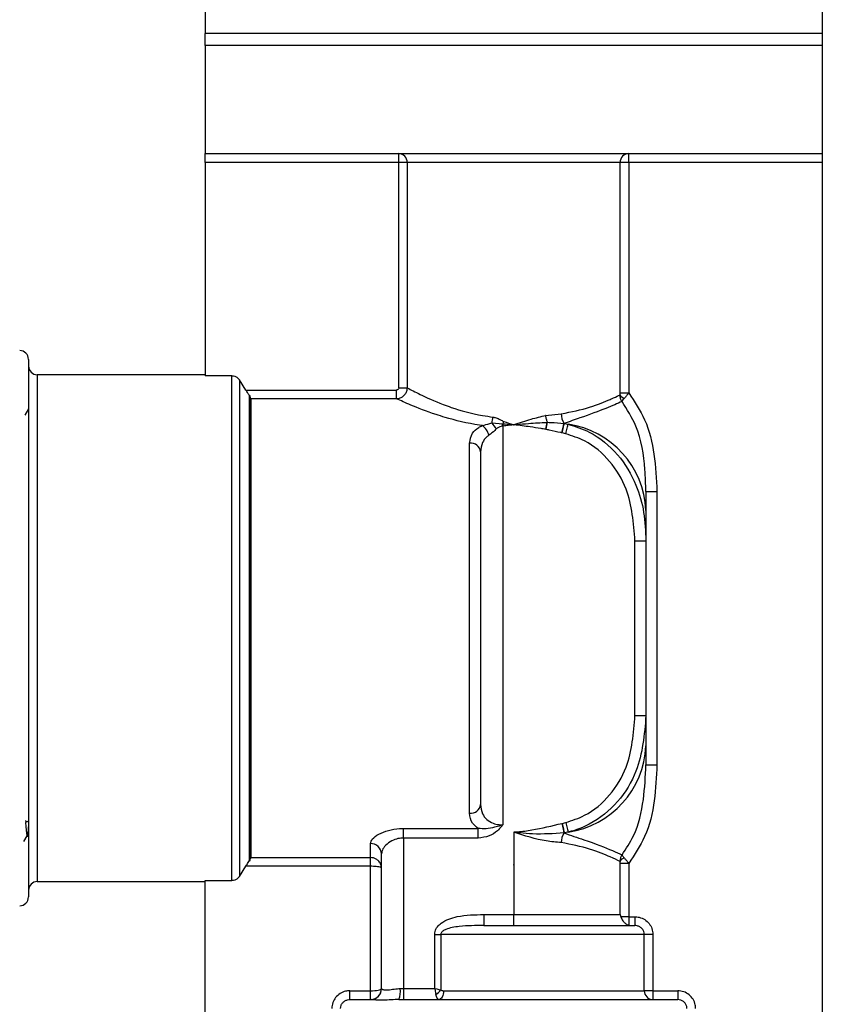
# Model space of a CAD drawing. Units: millimetres. Extents: x -256 to 436, y -1449 to -378.
# Drawn here: x -43 to -7, y -1019 to -974 of the extents above; entities that cross this region are included whole.
import ezdxf

# ---------------------------------------------------------------- set-up
doc = ezdxf.new("R2010")
doc.units = ezdxf.units.MM
doc.layers.add('DETAIL', color=2, linetype='Continuous')

msp = doc.modelspace()

# ---------------------------------------------------------------- linework, layer by layer
at = {"layer": 'DETAIL', "lineweight": 25}
for p, q in [((-34.758, -972.503), (-34.758, -974.503)), ((-6.758, -972.503), (-6.758, -974.503)), ((-6.758, -974.503), (-34.758, -974.503)), ((-34.758, -975.057), (-34.758, -974.503)), ((-6.758, -974.503), (-6.758, -975.057)), ((-34.758, -975.057), (-34.758, -979.963)), ((-6.758, -975.057), (-34.758, -975.057)), ((-6.758, -975.057), (-6.758, -979.963)), ((-34.758, -979.963), (-6.758, -979.963)), ((-34.758, -980.363), (-34.758, -979.963)), ((-25.973, -980.363), (-25.973, -979.963)), ((-15.542, -980.363), (-15.542, -979.963)), ((-6.758, -979.963), (-6.758, -980.363)), ((-25.973, -980.363), (-34.758, -980.363)), ((-34.758, -980.363), (-34.758, -990.047)), ((-25.587, -980.363), (-25.973, -980.363)), ((-25.973, -990.596), (-25.973, -980.363)), ((-15.929, -980.363), (-25.587, -980.363)), ((-25.587, -980.363), (-25.587, -990.596)), ((-15.929, -990.827), (-15.929, -980.363)), ((-15.542, -980.363), (-15.929, -980.363)), ((-6.758, -980.363), (-15.542, -980.363)), ((-15.542, -980.363), (-15.542, -990.827)), ((-6.758, -980.363), (-6.758, -1028.103)), ((-42.772, -989.303), (-42.772, -1013.703)), ((-34.758, -990.003), (-42.372, -990.003)), ((-42.372, -990.003), (-42.372, -1013.003)), ((-33.542, -990.047), (-34.758, -990.047)), ((-33.542, -1012.959), (-33.542, -990.047)), ((-33.205, -990.232), (-33.205, -1012.774)), ((-32.911, -990.693), (-33.205, -990.232)), ((-32.911, -990.693), (-26.073, -990.693)), ((-26.073, -991.09), (-26.073, -990.693)), ((-25.973, -990.596), (-25.587, -990.596)), ((-15.929, -990.827), (-15.542, -990.827)), ((-32.747, -1012.045), (-32.747, -990.96)), ((-32.718, -990.96), (-32.747, -990.96)), ((-32.718, -1012.045), (-32.718, -990.96)), ((-32.683, -991.09), (-32.683, -1011.916)), ((-26.073, -991.09), (-32.683, -991.09)), ((-42.767, -991.542), (-42.934, -991.832)), ((-19.309, -991.845), (-18.601, -991.772)), ((-21.743, -992.189), (-21.265, -992.225)), ((-19.258, -992.164), (-19.228, -992.163)), ((-18.476, -992.206), (-18.467, -992.207)), ((-18.467, -992.207), (-18.289, -992.243)), ((-21.265, -992.225), (-21.244, -992.226)), ((-21.23, -992.331), (-21.258, -992.334)), ((-21.258, -992.334), (-21.258, -1010.433)), ((-19.291, -992.478), (-19.311, -992.474)), ((-18.555, -992.642), (-18.567, -992.64)), ((-18.397, -992.678), (-18.555, -992.642)), ((-22.758, -1009.903), (-22.758, -993.103)), ((-22.258, -993.503), (-22.258, -1009.503)), ((-14.758, -995.301), (-14.258, -995.301)), ((-14.258, -995.301), (-14.258, -1007.705)), ((-14.758, -996.158), (-14.758, -997.534)), ((-15.258, -997.534), (-14.758, -997.534)), ((-15.258, -1005.472), (-15.258, -997.534)), ((-14.758, -997.534), (-14.758, -1005.472)), ((-15.258, -1005.472), (-14.758, -1005.472)), ((-14.758, -1005.472), (-14.758, -1006.848)), ((-14.758, -1007.705), (-14.258, -1007.705)), ((-42.903, -1010.232), (-42.89, -1010.319)), ((-18.567, -1010.366), (-18.555, -1010.364)), ((-18.555, -1010.364), (-18.397, -1010.328)), ((-42.977, -1011.192), (-42.827, -1010.932)), ((-42.74, -1010.843), (-42.745, -1010.834)), ((-25.758, -1010.596), (-22.376, -1010.596)), ((-25.758, -1011.029), (-25.758, -1010.596)), ((-22.376, -1011.029), (-22.376, -1010.596)), ((-20.758, -1010.762), (-20.758, -1014.503)), ((-18.467, -1010.799), (-18.476, -1010.8)), ((-18.289, -1010.763), (-18.467, -1010.799)), ((-27.258, -1011.916), (-27.258, -1011.284)), ((-22.376, -1011.029), (-25.758, -1011.029)), ((-25.758, -1011.029), (-25.758, -1017.863)), ((-26.758, -1017.865), (-26.758, -1011.75)), ((-33.205, -1012.774), (-32.911, -1012.313)), ((-27.258, -1012.313), (-32.911, -1012.313)), ((-32.747, -1012.045), (-32.718, -1012.045)), ((-32.683, -1011.916), (-27.258, -1011.916)), ((-27.258, -1012.313), (-27.258, -1011.916)), ((-27.258, -1017.963), (-27.258, -1012.313)), ((-15.929, -1014.503), (-15.929, -1012.179)), ((-15.542, -1012.179), (-15.929, -1012.179)), ((-15.542, -1012.179), (-15.542, -1014.603)), ((-42.372, -1013.003), (-34.758, -1013.003)), ((-34.758, -1012.959), (-33.542, -1012.959)), ((-34.758, -1028.103), (-34.758, -1012.959)), ((-22.115, -1014.503), (-22.115, -1015.003)), ((-22.115, -1014.503), (-20.758, -1014.503)), ((-20.758, -1015.003), (-20.758, -1014.503)), ((-20.758, -1014.503), (-15.929, -1014.503)), ((-22.115, -1015.003), (-15.268, -1015.003)), ((-15.542, -1014.603), (-15.897, -1014.603)), ((-15.542, -1014.603), (-15.268, -1014.603)), ((-15.542, -1014.603), (-15.542, -1014.986)), ((-15.268, -1014.603), (-15.268, -1015.003)), ((-24.342, -1015.403), (-24.069, -1015.403)), ((-24.342, -1017.863), (-24.342, -1015.403)), ((-24.069, -1015.403), (-24.069, -1017.918)), ((-14.837, -1015.403), (-24.069, -1015.403)), ((-14.837, -1017.963), (-14.837, -1015.403)), ((-14.446, -1015.403), (-14.837, -1015.403)), ((-14.446, -1015.403), (-14.446, -1017.963)), ((-28.197, -1018.363), (-28.197, -1017.963)), ((-28.197, -1017.963), (-27.258, -1017.963)), ((-27.258, -1018.363), (-27.258, -1017.963)), ((-25.903, -1017.863), (-25.758, -1017.863)), ((-25.758, -1017.863), (-25.758, -1018.363)), ((-25.758, -1017.863), (-24.342, -1017.863)), ((-23.945, -1017.963), (-14.837, -1017.963)), ((-14.446, -1017.963), (-14.837, -1017.963)), ((-14.446, -1017.963), (-14.446, -1018.363)), ((-14.446, -1017.963), (-13.318, -1017.963)), ((-13.318, -1017.963), (-13.318, -1018.363)), ((-28.197, -1018.363), (-27.258, -1018.363)), ((-27.228, -1018.364), (-27.258, -1018.363)), ((-25.976, -1018.363), (-13.318, -1018.363))]:
    msp.add_line(p, q, dxfattribs=at)
at = {"layer": 'DETAIL', "lineweight": 25, "flags": 128}
for points in [[(-19.258, -992.164), (-19.264, -992.197), (-19.27, -992.233), (-19.276, -992.271), (-19.283, -992.31), (-19.29, -992.35), (-19.297, -992.391), (-19.304, -992.432), (-19.311, -992.474)], [(-18.567, -992.64), (-18.553, -992.573), (-18.54, -992.508), (-18.526, -992.445), (-18.514, -992.386), (-18.503, -992.331), (-18.492, -992.283), (-18.483, -992.241), (-18.476, -992.206)], [(-18.555, -992.642), (-18.542, -992.575), (-18.528, -992.51), (-18.516, -992.447), (-18.504, -992.387), (-18.493, -992.333), (-18.483, -992.284), (-18.474, -992.242), (-18.467, -992.207)], [(-21.258, -992.334), (-21.259, -992.32), (-21.26, -992.306), (-21.261, -992.293), (-21.262, -992.279), (-21.262, -992.265), (-21.263, -992.252), (-21.264, -992.238), (-21.265, -992.225)], [(-21.23, -992.331), (-21.232, -992.318), (-21.233, -992.305), (-21.235, -992.291), (-21.237, -992.278), (-21.239, -992.265), (-21.24, -992.252), (-21.242, -992.239), (-21.244, -992.226)], [(-18.397, -992.678), (-18.38, -992.611), (-18.364, -992.545), (-18.348, -992.481), (-18.334, -992.422), (-18.32, -992.367), (-18.308, -992.318), (-18.298, -992.277), (-18.289, -992.243)], [(-18.567, -1010.366), (-18.553, -1010.433), (-18.54, -1010.498), (-18.526, -1010.561), (-18.514, -1010.62), (-18.503, -1010.674), (-18.492, -1010.723), (-18.483, -1010.765), (-18.476, -1010.8)], [(-18.555, -1010.364), (-18.542, -1010.43), (-18.528, -1010.496), (-18.516, -1010.559), (-18.504, -1010.619), (-18.493, -1010.673), (-18.483, -1010.722), (-18.474, -1010.764), (-18.467, -1010.799)], [(-18.397, -1010.328), (-18.38, -1010.395), (-18.364, -1010.461), (-18.348, -1010.525), (-18.334, -1010.584), (-18.32, -1010.639), (-18.308, -1010.687), (-18.298, -1010.729), (-18.289, -1010.763)], [(-24.342, -1017.863), (-24.323, -1017.959), (-24.305, -1018.051), (-24.288, -1018.136)], [(-24.342, -1017.863), (-24.247, -1017.882), (-24.155, -1017.9), (-24.069, -1017.918)], [(-23.945, -1017.963), (-23.95, -1018.041), (-23.961, -1018.116), (-23.981, -1018.185), (-24.007, -1018.246), (-24.039, -1018.296), (-24.075, -1018.333), (-24.115, -1018.355), (-24.156, -1018.363)]]:
    msp.add_lwpolyline(points, dxfattribs=at)
at = {"layer": 'DETAIL', "lineweight": 25}
for centre, radius, start, end in [((-25.98, -980.356), 0.393, 359.0197, 88.986), ((-15.535, -980.356), 0.393, 91.0129, 180.9804), ((-43.172, -989.303), 0.4, 0, 90), ((-42.372, -989.603), 0.4, 180, 270), ((-15.639, -990.734), 0.347, 211.8025, 253.5352), ((-17.814, -991.781), 0.787, 179.3592, 212.7033), ((-24.039, -991.684), 2.351, 347.6049, 354.2327), ((-23.164, -993.432), 1.888, 31.0726, 41.1665), ((-26.757, -990.514), 5.773, 342.7471, 343.8366), ((-22.573, -992.908), 0.711, 13.2401, 57.6334), ((-18.901, -996.345), 4.147, 2.5833, 81.5227), ((-22.713, -993.559), 0.458, 7.0503, 95.6293), ((-18.901, -1006.661), 4.147, 278.4773, 357.4167), ((-22.713, -1009.447), 0.458, 264.3707, 352.9497), ((-17.814, -1011.225), 0.787, 147.2857, 180.6476), ((-27.241, -1011.768), 0.484, 2.1064, 91.9558), ((-15.639, -1012.272), 0.347, 106.4648, 148.1975), ((-42.372, -1013.403), 0.4, 90, 180), ((-43.172, -1013.703), 0.4, 270, 0), ((-27.258, -1017.863), 0.5, 270, 0), ((-27.258, -1017.865), 0.5, 273.3551, 359.9827), ((-26.817, -1017.985), 0.922, 335.8165, 7.6263), ((-24.821, -1017.385), 0.921, 305.3542, 324.6575), ((-14.441, -1017.968), 0.395, 179.3247, 269.2983)]:
    msp.add_arc(centre, radius, start, end, dxfattribs=at)
msp.add_ellipse((-27.258, -1017.863), major_axis=(-0.5, 0), ratio=0.2, start_param=1.570796, end_param=3.141593, dxfattribs=at)
for points, knots in [([(-33.542, -990.047), (-33.497, -990.051), (-33.408, -990.06), (-33.287, -990.127), (-33.232, -990.197), (-33.205, -990.232)], [0, 0, 0, 0, 0.335517, 0.67101, 1, 1, 1, 1]), ([(-32.747, -990.96), (-32.771, -990.92), (-32.82, -990.838), (-32.88, -990.742), (-32.911, -990.693)], [0, 0, 0, 0, 0.485754, 1, 1, 1, 1]), ([(-26.073, -991.09), (-26.042, -991.087), (-25.958, -991.08), (-25.829, -991.026), (-25.704, -990.921), (-25.617, -990.78), (-25.589, -990.664), (-25.587, -990.602), (-25.587, -990.596)], [0, 0, 0, 0, 0.124392, 0.335082, 0.543975, 0.755678, 0.973863, 1, 1, 1, 1]), ([(-25.973, -990.596), (-25.973, -990.597), (-25.973, -990.61), (-25.978, -990.633), (-25.996, -990.661), (-26.022, -990.682), (-26.049, -990.692), (-26.067, -990.693), (-26.073, -990.693)], [0, 0, 0, 0, 0.026202, 0.242679, 0.452285, 0.660571, 0.873176, 1, 1, 1, 1]), ([(-25.587, -990.596), (-25.416, -990.687), (-25.059, -990.876), (-24.257, -991.241), (-23.307, -991.585), (-22.538, -991.805), (-21.858, -991.899), (-21.7, -991.92)], [0, 0, 0, 0, 0.263487, 0.549498, 0.632697, 0.914308, 1, 1, 1, 1]), ([(-15.934, -990.916), (-15.933, -990.91), (-15.93, -990.882), (-15.929, -990.851), (-15.929, -990.827)], [0, 0, 0, 0, 0.221788, 1, 1, 1, 1]), ([(-15.542, -990.827), (-15.578, -990.873), (-15.646, -990.961), (-15.708, -991.032), (-15.737, -991.066)], [0, 0, 0, 0, 0.526214, 1, 1, 1, 1]), ([(-15.542, -990.827), (-15.276, -991.22), (-14.704, -992.066), (-14.343, -993.634), (-14.287, -994.738), (-14.258, -995.301)], [0, 0, 0, 0, 0.298927, 0.642214, 1, 1, 1, 1]), ([(-32.683, -991.09), (-32.685, -991.082), (-32.689, -991.067), (-32.709, -991.029), (-32.718, -991.013)], [0, 0, 0, 0, 0.563644, 1, 1, 1, 1]), ([(-22.193, -992.307), (-22.233, -992.301), (-22.832, -992.214), (-23.557, -992.038), (-24.603, -991.708), (-25.488, -991.359), (-25.884, -991.177), (-26.073, -991.09)], [0, 0, 0, 0, 0.022155, 0.327176, 0.416347, 0.720246, 1, 1, 1, 1]), ([(-18.601, -991.772), (-18.148, -991.68), (-17.247, -991.497), (-16.558, -991.196), (-16.143, -991.015), (-16.021, -990.958), (-15.934, -990.916)], [0, 0, 0, 0, 0.364428, 0.72595, 0.803091, 1, 1, 1, 1]), ([(-15.845, -991.216), (-16.057, -991.311), (-16.48, -991.501), (-17.548, -991.894), (-18.228, -992.125), (-18.467, -992.207)], [0, 0, 0, 0, 0.394156, 0.78646, 1, 1, 1, 1]), ([(-15.845, -991.216), (-15.846, -991.214), (-15.872, -991.174), (-15.92, -991.079), (-15.929, -990.974), (-15.934, -990.916)], [0, 0, 0, 0, 0.014443, 0.462177, 1, 1, 1, 1]), ([(-15.845, -991.216), (-15.845, -991.215), (-15.839, -991.2), (-15.816, -991.159), (-15.765, -991.099), (-15.737, -991.066)], [0, 0, 0, 0, 0.014384, 0.46179, 1, 1, 1, 1]), ([(-14.758, -995.301), (-14.77, -994.969), (-14.807, -993.969), (-15.023, -992.513), (-15.615, -991.579), (-15.845, -991.216)], [0, 0, 0, 0, 0.233086, 0.701652, 1, 1, 1, 1]), ([(-22.193, -992.307), (-22.076, -992.279), (-21.927, -992.243), (-21.775, -992.198), (-21.743, -992.189)], [0, 0, 0, 0, 0.7840138, 1, 1, 1, 1]), ([(-21.7, -991.92), (-21.652, -991.929), (-21.535, -991.95), (-21.377, -992.035), (-21.263, -992.094), (-21.212, -992.121)], [0, 0, 0, 0, 0.273882, 0.677088, 1, 1, 1, 1]), ([(-21.212, -992.121), (-21.065, -992.169), (-20.914, -992.219), (-20.762, -992.268), (-20.758, -992.27)], [0, 0, 0, 0, 0.970488, 1, 1, 1, 1]), ([(-20.758, -992.27), (-20.753, -992.268), (-20.491, -992.182), (-20.006, -992.016), (-19.529, -991.899), (-19.309, -991.845)], [0, 0, 0, 0, 0.009238, 0.542443, 1, 1, 1, 1]), ([(-20.758, -992.27), (-20.753, -992.269), (-20.71, -992.265), (-20.484, -992.245), (-19.988, -992.198), (-19.532, -992.176), (-19.258, -992.164)], [0, 0, 0, 0, 0.009866, 0.085639, 0.450023, 1, 1, 1, 1]), ([(-19.228, -992.16), (-19.244, -992.115), (-19.275, -992.026), (-19.299, -991.911), (-19.308, -991.852), (-19.309, -991.845)], [0, 0, 0, 0, 0.479691, 0.938648, 1, 1, 1, 1]), ([(-19.291, -992.478), (-19.289, -992.471), (-19.278, -992.415), (-19.255, -992.3), (-19.237, -992.21), (-19.228, -992.163)], [0, 0, 0, 0, 0.059001, 0.500557, 1, 1, 1, 1]), ([(-19.228, -992.163), (-19.228, -992.162), (-19.228, -992.161), (-19.228, -992.161), (-19.228, -992.16)], [0, 0, 0, 0, 0.727816, 1, 1, 1, 1]), ([(-19.228, -992.16), (-19.176, -992.162), (-18.923, -992.171), (-18.674, -992.19), (-18.476, -992.206)], [0, 0, 0, 0, 0.208192, 1, 1, 1, 1]), ([(-22.758, -993.103), (-22.734, -992.947), (-22.693, -992.678), (-22.432, -992.429), (-22.245, -992.334), (-22.193, -992.307)], [0, 0, 0, 0, 0.496655, 0.857034, 1, 1, 1, 1]), ([(-21.547, -992.457), (-21.57, -992.48), (-21.68, -992.589), (-21.792, -992.676), (-21.881, -992.745)], [0, 0, 0, 0, 0.20814, 1, 1, 1, 1]), ([(-21.258, -992.334), (-21.301, -992.342), (-21.392, -992.358), (-21.489, -992.406), (-21.536, -992.447), (-21.547, -992.457)], [0, 0, 0, 0, 0.410851, 0.856523, 1, 1, 1, 1]), ([(-21.244, -992.226), (-21.106, -992.238), (-20.949, -992.252), (-20.787, -992.267), (-20.763, -992.269), (-20.758, -992.27)], [0, 0, 0, 0, 0.848865, 0.969488, 1, 1, 1, 1]), ([(-20.758, -992.27), (-20.762, -992.27), (-20.773, -992.272), (-20.809, -992.276), (-20.886, -992.286), (-21.033, -992.305), (-21.155, -992.321), (-21.23, -992.331)], [0, 0, 0, 0, 0.0297167, 0.0689501, 0.2258992, 0.5220682, 1, 1, 1, 1]), ([(-19.311, -992.474), (-19.381, -992.463), (-19.615, -992.424), (-20.092, -992.355), (-20.505, -992.303), (-20.753, -992.27), (-20.758, -992.27)], [0, 0, 0, 0, 0.1447753, 0.4870591, 0.9903183, 1, 1, 1, 1]), ([(-18.567, -992.64), (-18.584, -992.636), (-18.779, -992.595), (-19.019, -992.539), (-19.243, -992.489), (-19.291, -992.478)], [0, 0, 0, 0, 0.071104, 0.803724, 1, 1, 1, 1]), ([(-18.289, -992.243), (-17.962, -992.349), (-17.113, -992.625), (-15.98, -993.571), (-15.196, -994.888), (-14.812, -996.246), (-14.776, -997.104), (-14.758, -997.534)], [0, 0, 0, 0, 0.149703, 0.388944, 0.624533, 0.811861, 1, 1, 1, 1]), ([(-21.881, -992.745), (-21.916, -992.771), (-22.043, -992.864), (-22.217, -993.107), (-22.243, -993.356), (-22.258, -993.503)], [0, 0, 0, 0, 0.136554, 0.490587, 1, 1, 1, 1]), ([(-15.258, -997.534), (-15.319, -996.732), (-15.419, -995.435), (-16.344, -993.883), (-17.347, -993.023), (-18.106, -992.774), (-18.397, -992.678)], [0, 0, 0, 0, 0.381956, 0.616914, 0.852998, 1, 1, 1, 1]), ([(-14.758, -995.301), (-14.758, -995.517), (-14.758, -995.84), (-14.758, -996.079), (-14.758, -996.158)], [0, 0, 0, 0, 0.668883, 1, 1, 1, 1]), ([(-18.397, -1010.328), (-18.106, -1010.232), (-17.347, -1009.983), (-16.344, -1009.123), (-15.419, -1007.571), (-15.319, -1006.274), (-15.258, -1005.472)], [0, 0, 0, 0, 0.147003, 0.38309, 0.61805, 1, 1, 1, 1]), ([(-14.758, -1005.472), (-14.831, -1006.335), (-14.95, -1007.743), (-15.984, -1009.441), (-17.065, -1010.319), (-17.894, -1010.66), (-18.226, -1010.747), (-18.289, -1010.763)], [0, 0, 0, 0, 0.3742817, 0.6102499, 0.849877, 0.9711328, 1, 1, 1, 1]), ([(-14.758, -1006.848), (-14.758, -1006.983), (-14.758, -1007.229), (-14.758, -1007.557), (-14.758, -1007.705)], [0, 0, 0, 0, 0.546549, 1, 1, 1, 1]), ([(-15.845, -1011.79), (-15.659, -1011.509), (-15.156, -1010.754), (-14.833, -1009.324), (-14.782, -1008.232), (-14.758, -1007.705)], [0, 0, 0, 0, 0.234268, 0.630349, 1, 1, 1, 1]), ([(-14.258, -1007.705), (-14.285, -1008.248), (-14.341, -1009.352), (-14.693, -1010.923), (-15.276, -1011.786), (-15.542, -1012.179)], [0, 0, 0, 0, 0.345157, 0.701063, 1, 1, 1, 1]), ([(-22.258, -1009.503), (-22.243, -1009.65), (-22.218, -1009.901), (-22.005, -1010.191), (-21.736, -1010.356), (-21.503, -1010.414), (-21.354, -1010.431), (-21.296, -1010.432), (-21.258, -1010.433)], [0, 0, 0, 0, 0.319927, 0.544561, 0.757832, 0.906803, 0.938817, 1, 1, 1, 1]), ([(-22.376, -1010.596), (-22.47, -1010.518), (-22.704, -1010.324), (-22.738, -1010.061), (-22.758, -1009.903)], [0, 0, 0, 0, 0.399933, 1, 1, 1, 1]), ([(-42.89, -1010.319), (-42.885, -1010.312), (-42.875, -1010.298), (-42.854, -1010.283), (-42.829, -1010.273), (-42.812, -1010.272), (-42.803, -1010.271)], [0, 0, 0, 0, 0.2501279, 0.499982, 0.7499344, 1, 1, 1, 1]), ([(-42.786, -1010.528), (-42.787, -1010.548), (-42.804, -1010.995), (-42.839, -1011.063), (-42.873, -1010.567), (-42.89, -1010.319)], [0, 0, 0, 0, 0.023334, 0.511589, 1, 1, 1, 1]), ([(-21.258, -1010.433), (-21.26, -1010.434), (-21.293, -1010.446), (-21.416, -1010.487), (-21.664, -1010.555), (-22.002, -1010.626), (-22.253, -1010.606), (-22.376, -1010.596)], [0, 0, 0, 0, 0.005627, 0.090091, 0.333125, 0.671425, 1, 1, 1, 1]), ([(-21.258, -1010.433), (-21.259, -1010.435), (-21.276, -1010.459), (-21.347, -1010.554), (-21.53, -1010.747), (-21.884, -1010.975), (-22.205, -1011.01), (-22.376, -1011.029)], [0, 0, 0, 0, 0.004839, 0.067317, 0.270246, 0.611891, 1, 1, 1, 1]), ([(-20.758, -1010.762), (-20.753, -1010.762), (-20.693, -1010.758), (-20.419, -1010.737), (-19.688, -1010.63), (-19.023, -1010.473), (-18.567, -1010.366)], [0, 0, 0, 0, 0.006492, 0.080677, 0.370491, 1, 1, 1, 1]), ([(-27.258, -1011.284), (-27.238, -1011.213), (-27.199, -1011.07), (-26.899, -1010.848), (-26.467, -1010.674), (-26.052, -1010.602), (-25.817, -1010.597), (-25.758, -1010.596)], [0, 0, 0, 0, 0.233359, 0.468941, 0.707187, 0.926235, 1, 1, 1, 1]), ([(-18.601, -1011.234), (-18.829, -1011.217), (-19.531, -1011.166), (-20.264, -1010.925), (-20.758, -1010.762)], [0, 0, 0, 0, 0.325548, 1, 1, 1, 1]), ([(-18.476, -1010.8), (-18.951, -1010.831), (-19.613, -1010.873), (-20.361, -1010.816), (-20.639, -1010.78), (-20.733, -1010.766), (-20.753, -1010.763), (-20.758, -1010.762)], [0, 0, 0, 0, 0.628532, 0.875756, 0.974291, 0.993406, 1, 1, 1, 1]), ([(-18.467, -1010.799), (-18.322, -1010.852), (-18.029, -1010.958), (-17.181, -1011.227), (-16.34, -1011.572), (-15.976, -1011.733), (-15.845, -1011.79)], [0, 0, 0, 0, 0.133539, 0.268314, 0.736487, 1, 1, 1, 1]), ([(-25.758, -1011.029), (-25.797, -1011.03), (-25.932, -1011.035), (-26.086, -1011.072), (-26.306, -1011.158), (-26.524, -1011.298), (-26.718, -1011.526), (-26.745, -1011.675), (-26.758, -1011.75)], [0, 0, 0, 0, 0.067986, 0.231438, 0.274683, 0.511325, 0.755501, 1, 1, 1, 1]), ([(-15.934, -1012.09), (-16.065, -1012.029), (-16.37, -1011.889), (-17.252, -1011.507), (-18.15, -1011.325), (-18.601, -1011.234)], [0, 0, 0, 0, 0.273748, 0.635421, 1, 1, 1, 1]), ([(-15.845, -1011.79), (-15.846, -1011.792), (-15.873, -1011.831), (-15.92, -1011.927), (-15.929, -1012.032), (-15.934, -1012.09)], [0, 0, 0, 0, 0.014293, 0.462095, 1, 1, 1, 1]), ([(-15.845, -1011.79), (-15.845, -1011.791), (-15.839, -1011.805), (-15.816, -1011.847), (-15.765, -1011.907), (-15.737, -1011.94)], [0, 0, 0, 0, 0.014328, 0.461759, 1, 1, 1, 1]), ([(-32.911, -1012.313), (-32.874, -1012.254), (-32.814, -1012.159), (-32.766, -1012.077), (-32.747, -1012.045)], [0, 0, 0, 0, 0.609354, 1, 1, 1, 1]), ([(-32.718, -1011.993), (-32.707, -1011.972), (-32.687, -1011.935), (-32.684, -1011.922), (-32.683, -1011.916)], [0, 0, 0, 0, 0.5646832, 1, 1, 1, 1]), ([(-26.758, -1012.4), (-26.758, -1012.399), (-26.758, -1012.347), (-26.777, -1012.233), (-26.863, -1012.086), (-26.989, -1011.984), (-27.122, -1011.926), (-27.212, -1011.92), (-27.258, -1011.916)], [0, 0, 0, 0, 0.005874, 0.205093, 0.453762, 0.660526, 0.825895, 1, 1, 1, 1]), ([(-26.758, -1012.4), (-26.758, -1012.4), (-26.758, -1012.39), (-26.777, -1012.37), (-26.863, -1012.343), (-26.989, -1012.325), (-27.122, -1012.315), (-27.212, -1012.313), (-27.258, -1012.313)], [0, 0, 0, 0, 0.005846, 0.205025, 0.453737, 0.660564, 0.825928, 1, 1, 1, 1]), ([(-15.929, -1012.179), (-15.929, -1012.155), (-15.93, -1012.124), (-15.933, -1012.096), (-15.934, -1012.09)], [0, 0, 0, 0, 0.777611, 1, 1, 1, 1]), ([(-15.737, -1011.94), (-15.705, -1011.977), (-15.643, -1012.049), (-15.575, -1012.137), (-15.542, -1012.179)], [0, 0, 0, 0, 0.519618, 1, 1, 1, 1]), ([(-33.205, -1012.774), (-33.233, -1012.81), (-33.289, -1012.881), (-33.41, -1012.946), (-33.499, -1012.955), (-33.542, -1012.959)], [0, 0, 0, 0, 0.33691, 0.673957, 1, 1, 1, 1]), ([(-24.342, -1015.403), (-24.339, -1015.36), (-24.329, -1015.238), (-24.229, -1015.055), (-24.016, -1014.854), (-23.706, -1014.697), (-23.06, -1014.517), (-22.521, -1014.509), (-22.115, -1014.503)], [0, 0, 0, 0, 0.048962, 0.140441, 0.231048, 0.383614, 0.535411, 1, 1, 1, 1]), ([(-15.929, -1014.503), (-15.928, -1014.504), (-15.921, -1014.537), (-15.909, -1014.571), (-15.897, -1014.603)], [0, 0, 0, 0, 0.033933, 1, 1, 1, 1]), ([(-22.115, -1015.003), (-22.488, -1015.004), (-22.972, -1015.006), (-23.543, -1015.087), (-23.795, -1015.153), (-23.951, -1015.232), (-24.023, -1015.293), (-24.057, -1015.34), (-24.068, -1015.379), (-24.069, -1015.398), (-24.069, -1015.403)], [0, 0, 0, 0, 0.533109, 0.691886, 0.837137, 0.911474, 0.943979, 0.972643, 0.993386, 1, 1, 1, 1]), ([(-15.897, -1014.603), (-15.885, -1014.633), (-15.861, -1014.694), (-15.802, -1014.795), (-15.722, -1014.886), (-15.625, -1014.954), (-15.568, -1014.976), (-15.542, -1014.986)], [0, 0, 0, 0, 0.188359, 0.374586, 0.59076, 0.816781, 1, 1, 1, 1]), ([(-15.542, -1014.986), (-15.509, -1014.994), (-15.474, -1015.003), (-15.44, -1015.003), (-15.439, -1015.003)], [0, 0, 0, 0, 0.970711, 1, 1, 1, 1]), ([(-15.268, -1014.603), (-15.201, -1014.608), (-15.042, -1014.619), (-14.81, -1014.722), (-14.608, -1014.902), (-14.472, -1015.138), (-14.455, -1015.315), (-14.446, -1015.403)], [0, 0, 0, 0, 0.160233, 0.37477, 0.584474, 0.792209, 1, 1, 1, 1]), ([(-14.837, -1015.403), (-14.841, -1015.359), (-14.851, -1015.27), (-14.922, -1015.151), (-15.028, -1015.061), (-15.15, -1015.011), (-15.233, -1015.005), (-15.268, -1015.003)], [0, 0, 0, 0, 0.200539, 0.403681, 0.613239, 0.832922, 1, 1, 1, 1]), ([(-28.197, -1017.963), (-28.261, -1017.967), (-28.416, -1017.978), (-28.645, -1018.078), (-28.847, -1018.259), (-28.983, -1018.496), (-29.001, -1018.674), (-29.01, -1018.763)], [0, 0, 0, 0, 0.152058, 0.366811, 0.578667, 0.789307, 1, 1, 1, 1]), ([(-26.758, -1017.865), (-26.749, -1017.876), (-26.73, -1017.899), (-26.576, -1017.937), (-26.336, -1017.913), (-26.097, -1017.87), (-25.947, -1017.864), (-25.903, -1017.863)], [0, 0, 0, 0, 0.213826, 0.447252, 0.678323, 0.906697, 1, 1, 1, 1]), ([(-24.156, -1018.363), (-24.173, -1018.358), (-24.208, -1018.348), (-24.243, -1018.285), (-24.27, -1018.212), (-24.281, -1018.167), (-24.288, -1018.136)], [0, 0, 0, 0, 0.322166, 0.66549, 0.771878, 1, 1, 1, 1]), ([(-24.069, -1017.918), (-24.062, -1017.924), (-24.04, -1017.944), (-23.997, -1017.96), (-23.961, -1017.962), (-23.945, -1017.963)], [0, 0, 0, 0, 0.1973755, 0.6460033, 1, 1, 1, 1]), ([(-12.506, -1018.763), (-12.509, -1018.708), (-12.518, -1018.563), (-12.611, -1018.339), (-12.795, -1018.131), (-13.041, -1017.99), (-13.226, -1017.972), (-13.318, -1017.963)], [0, 0, 0, 0, 0.130684, 0.344557, 0.561701, 0.780885, 1, 1, 1, 1]), ([(-28.615, -1018.763), (-28.611, -1018.718), (-28.602, -1018.629), (-28.531, -1018.51), (-28.427, -1018.42), (-28.309, -1018.37), (-28.23, -1018.365), (-28.197, -1018.363)], [0, 0, 0, 0, 0.206389, 0.41427, 0.626192, 0.844174, 1, 1, 1, 1]), ([(-25.976, -1018.363), (-26.028, -1018.364), (-26.213, -1018.366), (-26.509, -1018.386), (-26.829, -1018.396), (-27.081, -1018.379), (-27.182, -1018.369), (-27.228, -1018.364)], [0, 0, 0, 0, 0.087023, 0.312516, 0.551883, 0.791915, 1, 1, 1, 1]), ([(-12.9, -1018.763), (-12.902, -1018.735), (-12.906, -1018.663), (-12.955, -1018.55), (-13.049, -1018.446), (-13.176, -1018.376), (-13.271, -1018.367), (-13.318, -1018.363)], [0, 0, 0, 0, 0.127899, 0.338212, 0.554319, 0.775781, 1, 1, 1, 1])]:
    msp.add_open_spline(points, degree=3, knots=knots, dxfattribs=at)
msp.add_point((-20.758, -1012.243), dxfattribs=at)

doc.saveas('drawing.dxf')
